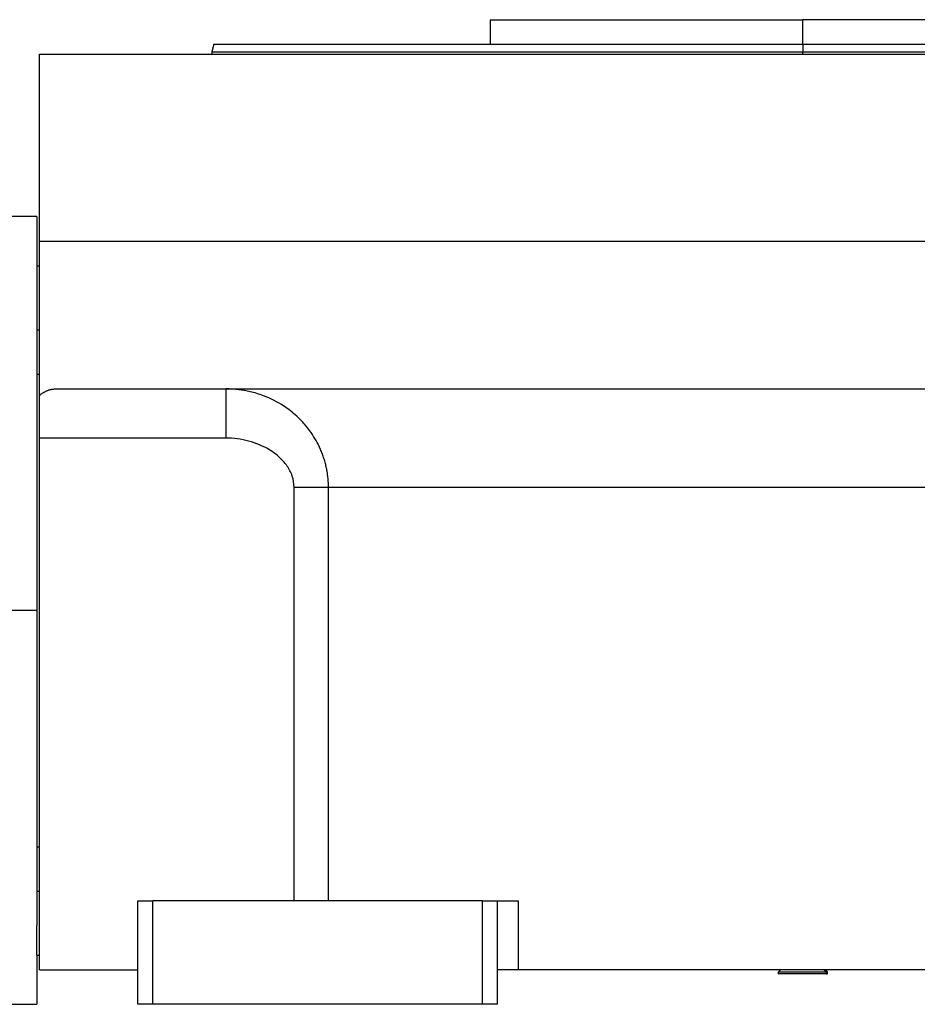
# Model space of a CAD drawing. Units: millimetres. Extents: x 455 to 4018, y 500 to 2650.
# Drawn here: x 3654 to 3836, y 1645 to 1845 of the extents above; entities that cross this region are included whole.
import ezdxf

# ---------------------------------------------------------------- set-up
doc = ezdxf.new("R2010")
doc.units = ezdxf.units.MM

msp = doc.modelspace()

# ---------------------------------------------------------------- linework, layer by layer
at = {"color": 7, "linetype": 'Continuous', "lineweight": 25}
for p, q in [((3749.25, 1845.25), (3749.25, 1840.25)), ((3749.25, 1845.25), (3812.75, 1845.25)), ((3812.75, 1840.25), (3812.75, 1845.25)), ((3876.25, 1845.25), (3812.75, 1845.25)), ((3693.16, 1840.26), (3692.75, 1838.74)), ((3812.75, 1840.25), (3812.75, 1838.75)), ((3657.75, 1800.25), (3657.75, 1838.25)), ((3657.75, 1838.25), (3967.75, 1838.25)), ((3692.75, 1838.76), (3692.75, 1838.25)), ((3657.25, 1805.25), (3650.25, 1805.25)), ((3657.25, 1805.25), (3657.25, 1795.25)), ((3657.75, 1768.91), (3657.75, 1800.25)), ((3657.75, 1800.25), (3967.75, 1800.25)), ((3657.25, 1795.25), (3657.75, 1795.25)), ((3657.25, 1795.25), (3657.25, 1789.25)), ((3657.25, 1789.25), (3657.25, 1773.25)), ((3657.25, 1773.25), (3657.25, 1763.98)), ((3657.25, 1773.25), (3657.75, 1773.25)), ((3661.13, 1770.25), (3964.37, 1770.25)), ((3657.75, 1760.25), (3657.75, 1768.91)), ((3657.25, 1763.98), (3657.25, 1725.25)), ((3695.58, 1760.25), (3657.75, 1760.25)), ((3657.75, 1652.25), (3657.75, 1760.25)), ((3709.46, 1666.25), (3709.46, 1750.25)), ((3909.06, 1750.25), (3716.44, 1750.25)), ((3716.44, 1666.25), (3716.44, 1750.25)), ((3657.25, 1725.25), (3650.25, 1725.25)), ((3657.25, 1725.25), (3657.25, 1686.52)), ((3657.25, 1686.52), (3657.25, 1677.25)), ((3657.25, 1677.25), (3657.75, 1677.25)), ((3657.25, 1677.25), (3657.25, 1661.25)), ((3677.75, 1645.25), (3677.75, 1666.25)), ((3677.75, 1666.25), (3680.75, 1666.25)), ((3680.75, 1645.25), (3680.75, 1666.25)), ((3747.75, 1666.25), (3680.75, 1666.25)), ((3747.75, 1645.25), (3747.75, 1666.25)), ((3747.75, 1666.25), (3750.75, 1666.25)), ((3750.75, 1645.25), (3750.75, 1666.25)), ((3750.75, 1666.25), (3755.01, 1666.25)), ((3755.01, 1652.25), (3755.01, 1666.25)), ((3657.25, 1655.25), (3657.25, 1661.25)), ((3657.25, 1655.25), (3657.75, 1655.25)), ((3657.25, 1655.25), (3657.25, 1645.25)), ((3657.75, 1652.25), (3677.75, 1652.25)), ((3755.01, 1652.25), (3750.75, 1652.25)), ((3870.49, 1652.25), (3755.01, 1652.25)), ((3808.25, 1652.25), (3807.75, 1651.75)), ((3817.75, 1651.75), (3817.25, 1652.25)), ((3807.75, 1651.75), (3807.75, 1651.45)), ((3817.53, 1651.75), (3807.75, 1651.75)), ((3817.53, 1651.45), (3807.75, 1651.45)), ((3817.53, 1651.75), (3817.53, 1651.45)), ((3817.53, 1651.75), (3817.75, 1651.75)), ((3817.53, 1651.45), (3817.75, 1651.45)), ((3817.75, 1651.45), (3817.75, 1651.75)), ((3650.25, 1645.25), (3657.25, 1645.25)), ((3680.75, 1645.25), (3677.75, 1645.25)), ((3747.75, 1645.25), (3680.75, 1645.25)), ((3750.75, 1645.25), (3747.75, 1645.25))]:
    msp.add_line(p, q, dxfattribs=at)
at = {"color": 8, "linetype": 'Continuous', "lineweight": 25}
for p, q in [((3812.75, 1838.25), (3812.75, 1838.75)), ((3657.25, 1782.25), (3657.75, 1782.25)), ((3657.25, 1668.25), (3657.75, 1668.25)), ((3817.05, 1652.25), (3817.53, 1651.75))]:
    msp.add_line(p, q, dxfattribs=at)
at = {"color": 7, "linetype": 'Continuous', "lineweight": 25}
for points in [[(3693.15, 1840.25), (3693.26, 1840.25), (3693.48, 1840.25), (3695.28, 1840.25), (3698.11, 1840.25), (3702.08, 1840.25), (3707.1, 1840.25), (3713.15, 1840.25), (3720.15, 1840.25), (3728.05, 1840.25), (3736.76, 1840.25), (3746.2, 1840.25), (3756.28, 1840.25), (3766.91, 1840.25), (3777.98, 1840.25), (3789.38, 1840.25), (3801.01, 1840.25), (3808.84, 1840.25), (3812.75, 1840.25)], [(3692.75, 1838.75), (3692.86, 1838.75), (3693.08, 1838.75), (3694.88, 1838.75), (3697.73, 1838.75), (3701.71, 1838.75), (3706.75, 1838.75), (3712.81, 1838.75), (3719.84, 1838.75), (3727.76, 1838.75), (3736.5, 1838.75), (3745.97, 1838.75), (3756.09, 1838.75), (3766.75, 1838.75), (3777.86, 1838.75), (3789.3, 1838.75), (3800.97, 1838.75), (3808.82, 1838.75), (3812.75, 1838.75)], [(3812.75, 1838.75), (3816.68, 1838.75), (3824.53, 1838.75), (3836.2, 1838.75), (3847.64, 1838.75), (3858.75, 1838.75), (3869.41, 1838.75), (3879.53, 1838.75), (3889, 1838.75), (3897.74, 1838.75), (3905.66, 1838.75), (3912.69, 1838.75), (3918.75, 1838.75), (3923.79, 1838.75), (3927.77, 1838.75), (3930.62, 1838.75), (3932.42, 1838.75), (3932.64, 1838.75), (3932.75, 1838.75)]]:
    msp.add_open_spline(points, degree=3, dxfattribs=at)
for points, knots in [([(3812.75, 1840.25), (3816.66, 1840.25), (3824.49, 1840.25), (3836.12, 1840.25), (3847.52, 1840.25), (3858.59, 1840.25), (3869.22, 1840.25), (3879.3, 1840.25), (3888.74, 1840.25), (3897.45, 1840.25), (3905.35, 1840.25), (3912.35, 1840.25), (3918.4, 1840.25), (3923.42, 1840.25), (3927.39, 1840.25), (3930.22, 1840.25), (3932.02, 1840.25), (3932.24, 1840.25), (3932.35, 1840.25)], [0, 0, 0, 0, 0.0625, 0.125, 0.1875, 0.25, 0.3125, 0.375, 0.4375, 0.5, 0.5625, 0.625, 0.6875, 0.75, 0.8125, 0.875, 0.9375, 1, 1, 1, 1]), ([(3657.75, 1768.91), (3657.82, 1768.96), (3657.95, 1769.07), (3658.14, 1769.23), (3658.34, 1769.37), (3658.55, 1769.5), (3658.75, 1769.62), (3658.96, 1769.74), (3659.17, 1769.84), (3659.38, 1769.92), (3659.59, 1770), (3659.8, 1770.07), (3660.02, 1770.13), (3660.24, 1770.17), (3660.46, 1770.21), (3660.68, 1770.23), (3660.9, 1770.25), (3661.05, 1770.25), (3661.13, 1770.25)], [0, 0, 0, 0, 0.063378, 0.126409, 0.18914, 0.251619, 0.313898, 0.376024, 0.438048, 0.500022, 0.561995, 0.624017, 0.68614, 0.748413, 0.810887, 0.87361, 0.936632, 1, 1, 1, 1]), ([(3716.44, 1750.25), (3716.44, 1750.4), (3716.44, 1750.7), (3716.42, 1751.15), (3716.4, 1751.61), (3716.36, 1752.07), (3716.31, 1752.53), (3716.25, 1753), (3716.18, 1753.47), (3716.09, 1753.94), (3715.99, 1754.42), (3715.88, 1754.9), (3715.75, 1755.37), (3715.61, 1755.85), (3715.46, 1756.33), (3715.29, 1756.81), (3715.11, 1757.28), (3714.92, 1757.76), (3714.55, 1758.6), (3713.92, 1759.85), (3712.89, 1761.48), (3711.58, 1763.15), (3709.78, 1765), (3707.08, 1767.1), (3704.26, 1768.53), (3701.91, 1769.33), (3700.59, 1769.68), (3699.37, 1769.93), (3698.27, 1770.09), (3697.27, 1770.19), (3696.39, 1770.24), (3695.84, 1770.25), (3695.58, 1770.25)], [0, 0, 0, 0, 0.013521, 0.02721, 0.041063, 0.055077, 0.069247, 0.083568, 0.098032, 0.11263, 0.127361, 0.142229, 0.157237, 0.172385, 0.187674, 0.203101, 0.21866, 0.234346, 0.250148, 0.303252, 0.362761, 0.428462, 0.5002, 0.603465, 0.750022, 0.797218, 0.840544, 0.880045, 0.915741, 0.947633, 0.975721, 1, 1, 1, 1]), ([(3695.58, 1770.25), (3695.58, 1770.25), (3695.58, 1769.99), (3695.58, 1769.24), (3695.58, 1768.93), (3695.58, 1768.2), (3695.58, 1767.37), (3695.58, 1766.35), (3695.58, 1765.26), (3695.58, 1764.68), (3695.58, 1762.86), (3695.58, 1761.57), (3695.58, 1760.25)], [0, 0, 0, 0, 0.25, 0.25, 0.375, 0.375, 0.5, 0.625, 0.625, 0.75, 0.75, 1, 1, 1, 1]), ([(3709.46, 1750.25), (3709.45, 1751.05), (3709.33, 1751.82), (3708.82, 1753.3), (3708.45, 1754.01), (3707.55, 1755.3), (3707.02, 1755.89), (3705.86, 1756.94), (3705.23, 1757.41), (3703.22, 1758.64), (3701.75, 1759.24), (3699.48, 1759.85), (3698.71, 1760), (3697.16, 1760.2), (3696.38, 1760.25), (3695.58, 1760.25)], [0, 0, 0, 0, 0.125, 0.125, 0.25, 0.25, 0.375, 0.375, 0.5, 0.5, 0.75, 0.75, 0.875, 0.875, 1, 1, 1, 1]), ([(3716.44, 1750.25), (3715.52, 1750.25), (3714.42, 1750.25), (3712.04, 1750.25), (3710.75, 1750.25), (3709.46, 1750.25)], [0, 0, 0, 0, 0.5, 0.5, 1, 1, 1, 1])]:
    msp.add_open_spline(points, degree=3, knots=knots, dxfattribs=at)

doc.saveas('drawing.dxf')
